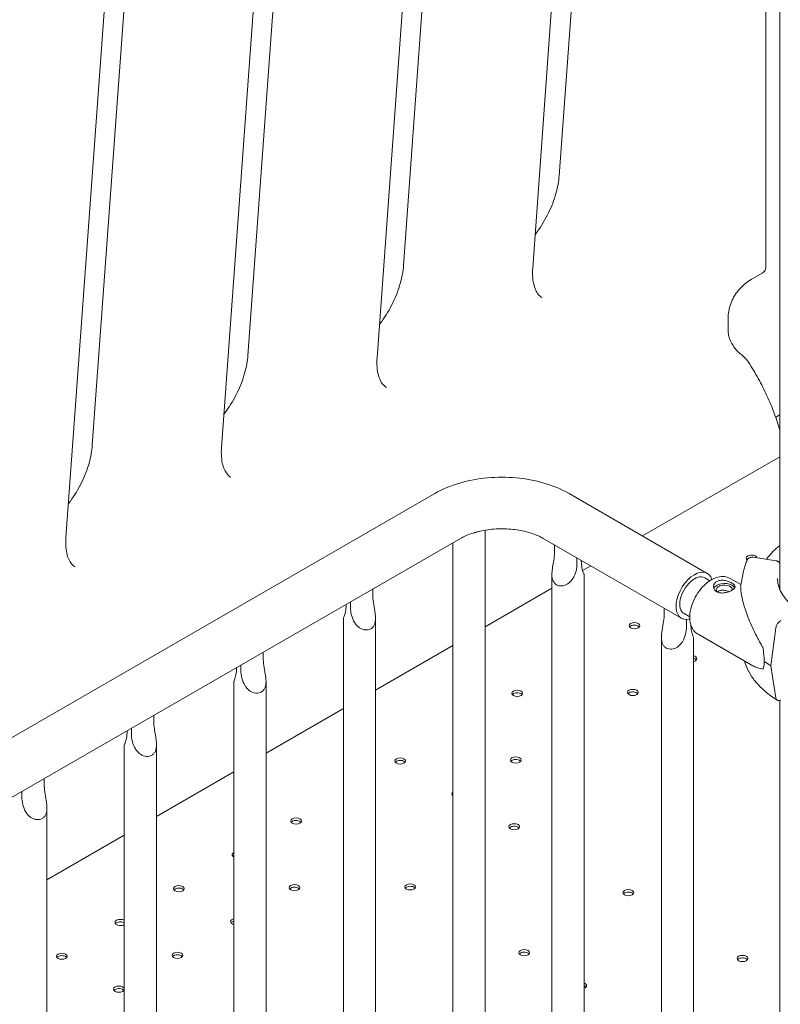
# Model space of a CAD drawing. Units: inches. Extents: x 0 to 93835, y 14711 to 28164.
# Drawn here: x 68420 to 68916, y 23756 to 24398 of the extents above; entities that cross this region are included whole.
import ezdxf

# ---------------------------------------------------------------- set-up
doc = ezdxf.new("R2010")
doc.units = ezdxf.units.IN
doc.header["$MEASUREMENT"] = 0

# ---------------------------------------------------------------- blocks, each defined once
blk = doc.blocks.new('A$C6ABB0928')
at = {"color": 0, "linetype": 'Continuous', "lineweight": 0, "extrusion": (-5.55112e-17, 0.816497, 0.57735)}
for p, q in [((-43931.82, 72740.53), (-43891.83, 73291.4)), ((-43847.59, 72738.97), (-43807.88, 73286.04)), ((-43830.35, 72799.11), (-43795.21, 73283.13)), ((-43746.12, 72797.56), (-43712.06, 73266.74)), ((-43728.88, 72857.7), (-43699.34, 73264.63)), ((-43949.06, 72680.39), (-43907.49, 73253.08)), ((-43644.65, 72856.14), (-43615.82, 73253.31)), ((-43627.41, 72916.28), (-43603.04, 73251.95)), ((-43492.56, 72857.1), (-43492.56, 73221.99)), ((-43483.6, 73221.69), (-43483.6, 72646.57)), ((-43502.3, 72848.58), (-43495.06, 72852.77)), ((-43517.3, 72815.24), (-43517.3, 72822.6)), ((-43486.24, 72758.77), (-43483.6, 72760.3)), ((-43483.6, 72733.01), (-43573.1, 72681.34)), ((-43708.55, 72708.99), (-44093.43, 72486.78)), ((-43530.83, 72656.94), (-43620.99, 72708.99)), ((-43675.71, 71937.59), (-43675.71, 72685.13)), ((-43691.7, 72679.81), (-44076.58, 72457.6)), ((-43696.71, 71937.65), (-43696.71, 72676.91)), ((-43547.68, 72627.75), (-43637.84, 72679.81)), ((-43630.37, 72671.8), (-43630.37, 72675.49)), ((-43615.8, 72667.08), (-43615.8, 72663.39)), ((-43612.96, 72665.02), (-43612.96, 72665.44)), ((-43500.68, 72667.42), (-43486.01, 72665.17)), ((-43606.8, 72661.88), (-43612.1, 72658.82)), ((-43507.14, 72658.49), (-43508.99, 72649.45)), ((-43632.15, 71986.5), (-43632.15, 72656.29)), ((-43611.15, 71986.5), (-43611.15, 72656.23)), ((-43529.27, 72652.11), (-43532.53, 72653.99)), ((-43515.95, 72653.68), (-43508.95, 72649.66)), ((-43748.91, 72643.1), (-43748.91, 72646.78)), ((-43632.15, 72647.25), (-43675.71, 72622.09)), ((-43516.91, 72644.97), (-43517.39, 72645.25)), ((-43763.48, 72638.36), (-43763.48, 72634.69)), ((-43766.32, 72636.32), (-43766.32, 72636.73)), ((-43558.95, 72630.57), (-43558.95, 72634.26)), ((-43768.13, 71896.42), (-43768.13, 72627.53)), ((-43747.13, 71896.36), (-43747.13, 72627.59)), ((-43542.26, 72628.55), (-43545.98, 72630.7)), ((-43544.38, 72626.97), (-43544.38, 72622.16)), ((-43486.09, 72621.44), (-43489.49, 72596.75)), ((-43560.73, 71945.26), (-43560.73, 72615.06)), ((-43539.73, 71945.26), (-43539.73, 72615)), ((-43536.88, 72617.27), (-43501.11, 72596.71)), ((-43696.71, 72609.97), (-43747.13, 72580.86)), ((-43820.33, 72601.87), (-43820.33, 72605.54)), ((-43837.73, 72595.08), (-43837.73, 72595.49)), ((-43834.9, 72597.13), (-43834.9, 72593.46)), ((-43489.49, 72596.75), (-43486.09, 72575.73)), ((-43839.55, 71855.18), (-43839.55, 72586.3)), ((-43818.55, 71855.12), (-43818.55, 72586.35)), ((-43768.13, 72568.74), (-43818.55, 72539.63)), ((-43483.6, 72574.11), (-43483.6, 70770.37)), ((-43891.75, 72560.64), (-43891.75, 72564.31)), ((-43906.32, 72555.9), (-43906.32, 72552.22)), ((-43909.15, 72553.85), (-43909.15, 72554.26)), ((-43910.97, 71813.95), (-43910.97, 72545.06)), ((-43889.97, 71813.89), (-43889.97, 72545.12)), ((-43963.16, 72519.4), (-43963.16, 72523.08)), ((-43839.55, 72527.5), (-43889.97, 72498.4)), ((-43977.73, 72514.66), (-43977.73, 72510.99)), ((-43961.38, 71772.66), (-43961.38, 72503.89)), ((-43910.97, 72486.27), (-43961.38, 72457.16))]:
    blk.add_line(p, q, dxfattribs=at)
at = {"color": 0, "linetype": 'Continuous', "lineweight": 0, "extrusion": (-1.35787e-16, -2.48356e-16, -1)}
blk.add_ellipse((-43502.56, 72859.98), major_axis=(-9.97, 3.12), ratio=0.264784, start_param=-3.224167, end_param=-3.223039, dxfattribs=at)
at = {"color": 0, "linetype": 'Continuous', "lineweight": 0, "extrusion": (5.60838e-16, 6.90944e-16, -1)}
blk.add_ellipse((-43502.56, 72859.98), major_axis=(-7.68, 7.07), ratio=0.264784, start_param=-3.060146, end_param=-3.059018, dxfattribs=at)
at = {"color": 0, "linetype": 'Continuous', "lineweight": 0, "extrusion": (-4.69812e-16, 8.2031e-16, -1)}
blk.add_ellipse((-43508.22, 72792.06), major_axis=(4.19, 2.74), ratio=0.07791, start_param=-0.000472, end_param=-0.000001, dxfattribs=at)
at = {"color": 0, "linetype": 'Continuous', "lineweight": 0}
for centre, major_axis, ratio, start_param, end_param in [((-43686.21, 72689.12), (10.5, 0), 0.57735, -1.332118, -0.9195), ((-43501.97, 72665.26), (3.5, 0), 0.57735, 2.356194, 2.725641), ((-43501.97, 72665.26), (3.5, 0), 0.57735, 1.894244, 2.356194), ((-43539.26, 72642.35), (8.42, 14.59), 0.57735, -0.487142, 0.785398), ((-43539.26, 72642.35), (-8.42, -14.59), 0.57735, -2.356194, 0.532713), ((-43519.75, 72646.34), (5.25, 0), 0.57735, -0.078366, 3.726293), ((-43426.71, 72644.6), (-57.5, 0), 0.57735, -0.146177, -0.08893), ((-43482.84, 72622.59), (-2.36, -3.83), 0.59628, -2.338954, -0.933307), ((-43578.34, 72621.17), (3.5, 0), 0.57735, 2.356194, 2.725641), ((-43578.34, 72621.17), (3.5, 0), 0.57735, 0.415952, 2.356194), ((-43541.14, 72599.7), (3.5, 0), 0.57735, 0.415952, 1.154977), ((-43654.71, 72577.08), (3.5, 0), 0.57735, 2.356194, 2.725641), ((-43654.71, 72577.08), (3.5, 0), 0.57735, 0.415952, 2.356194), ((-43579.33, 72577.65), (3.5, 0), 0.57735, 2.356194, 2.725641), ((-43579.33, 72577.65), (3.5, 0), 0.57735, 0.415952, 2.356194), ((-43482.84, 72578.09), (-2.36, -3.83), 0.59628, -0.603009, 0.802638), ((-43655.7, 72533.56), (3.5, 0), 0.57735, 0.415952, 2.356194), ((-43731.07, 72532.99), (3.5, 0), 0.57735, 2.356194, 2.725641), ((-43731.07, 72532.99), (3.5, 0), 0.57735, 0.415952, 2.356194), ((-43655.7, 72533.56), (3.5, 0), 0.57735, 2.356194, 2.725641), ((-43693.88, 72511.51), (3.5, 0), 0.57735, 2.513794, 2.725641), ((-43798.96, 72493.79), (3.5, 0), 0.57735, 2.356194, 2.725641), ((-43798.96, 72493.79), (3.5, 0), 0.57735, 0.415952, 2.356194), ((-43656.69, 72490.04), (3.5, 0), 0.57735, 2.356194, 2.725641), ((-43656.69, 72490.04), (3.5, 0), 0.57735, 0.415952, 2.356194), ((-43837.14, 72471.75), (3.5, 0), 0.57735, 2.356194, 2.725641), ((-43837.14, 72471.75), (3.5, 0), 0.57735, 2.328673, 2.356194), ((-43799.95, 72450.28), (3.5, 0), 0.57735, 0.415952, 2.356194), ((-43724.57, 72450.85), (3.5, 0), 0.57735, 2.356194, 2.725641), ((-43724.57, 72450.85), (3.5, 0), 0.57735, 0.415952, 2.356194), ((-43875.33, 72449.7), (3.5, 0), 0.57735, 2.356194, 2.725641), ((-43875.33, 72449.7), (3.5, 0), 0.57735, 0.415952, 2.356194), ((-43799.95, 72450.28), (3.5, 0), 0.57735, 2.356194, 2.725641), ((-43582.3, 72447.09), (3.5, 0), 0.57735, 2.356194, 2.725641), ((-43582.3, 72447.09), (3.5, 0), 0.57735, 0.415952, 2.356194), ((-43913.51, 72427.66), (3.5, 0), 0.57735, 2.356194, 2.725641), ((-43913.51, 72427.66), (3.5, 0), 0.57735, 0.757097, 2.356194), ((-43838.13, 72428.23), (3.5, 0), 0.57735, 2.356194, 2.725641), ((-43838.13, 72428.23), (3.5, 0), 0.57735, 1.98727, 2.356194), ((-43951.69, 72405.61), (3.5, 0), 0.57735, 0.415952, 2.356194), ((-43876.32, 72406.18), (3.5, 0), 0.57735, 2.356194, 2.725641), ((-43876.32, 72406.18), (3.5, 0), 0.57735, 0.415952, 2.356194), ((-43650.18, 72407.9), (3.5, 0), 0.57735, 2.356194, 2.725641), ((-43650.18, 72407.9), (3.5, 0), 0.57735, 0.415952, 2.356194), ((-43951.69, 72405.61), (3.5, 0), 0.57735, 2.356194, 2.725641), ((-43507.91, 72404.15), (3.5, 0), 0.57735, 2.356194, 2.725641), ((-43507.91, 72404.15), (3.5, 0), 0.57735, 0.415952, 2.356194), ((-43612.99, 72386.43), (3.5, 0), 0.57735, 0.415952, 1.017046), ((-43914.5, 72384.14), (3.5, 0), 0.57735, 2.356194, 2.725641), ((-43914.5, 72384.14), (3.5, 0), 0.57735, 0.415952, 2.356194)]:
    blk.add_ellipse(centre, major_axis=major_axis, ratio=ratio, start_param=start_param, end_param=end_param, dxfattribs=at)
at = {"color": 0, "linetype": 'Continuous', "lineweight": 0, "extrusion": (1.83139e-17, 5.55112e-17, -1)}
blk.add_ellipse((-43501.97, 72666.89), major_axis=(-3.5, 0), ratio=0.57735, start_param=-0.654627, end_param=0.785398, dxfattribs=at)
at = {"color": 0, "linetype": 'Continuous', "lineweight": 0, "extrusion": (5.11539e-17, 1.66533e-16, -1)}
blk.add_ellipse((-43501.97, 72666.89), major_axis=(3.5, 0), ratio=0.57735, start_param=-2.356194, end_param=-0.095259, dxfattribs=at)
at = {"color": 0, "linetype": 'Continuous', "lineweight": 0, "extrusion": (-1.77422e-16, 3.5883e-16, -1)}
blk.add_ellipse((-43539.26, 72642.35), major_axis=(-6.73, -11.65), ratio=0.57735, start_param=0, end_param=3.141593, dxfattribs=at)
at = {"color": 0, "linetype": 'Continuous', "lineweight": 0, "extrusion": (1.41867e-18, 1.66533e-16, -1)}
blk.add_ellipse((-43519.75, 72646.34), major_axis=(-7, 0), ratio=0.57735, start_param=0.219349, end_param=2.354098, dxfattribs=at)
at = {"color": 0, "linetype": 'Continuous', "lineweight": 0, "extrusion": (5.05137e-17, 1.11022e-16, -1)}
blk.add_ellipse((-43519.75, 72646.34), major_axis=(7, 0), ratio=0.57735, start_param=-0.787495, end_param=-0.278948, dxfattribs=at)
at = {"color": 0, "linetype": 'Continuous', "lineweight": 0, "extrusion": (-1.1538e-16, -1.11022e-16, -1)}
for centre in [(-43578.34, 72622.8), (-43654.71, 72578.71), (-43579.33, 72579.28), (-43731.07, 72534.62), (-43655.7, 72535.19), (-43798.96, 72495.43), (-43656.69, 72491.67), (-43875.33, 72451.34), (-43799.95, 72451.91), (-43724.57, 72452.48), (-43582.3, 72448.73), (-43951.69, 72407.25), (-43876.32, 72407.82), (-43650.18, 72409.53), (-43507.91, 72405.78), (-43914.5, 72385.77)]:
    blk.add_ellipse(centre, major_axis=(-3.5, 0), ratio=0.57735, start_param=-5.497787, end_param=0.785398, dxfattribs=at)
at = {"color": 0, "linetype": 'Continuous', "lineweight": 0, "extrusion": (1.3847e-16, 2.0275e-16, -1)}
for start_param, end_param in [(-1.044752, -0.631527), (-0.631527, -0.218302)]:
    blk.add_ellipse((-43501.61, 72621.22), major_axis=(6.35, -27.58), ratio=0.168321, start_param=start_param, end_param=end_param, dxfattribs=at)
at = {"color": 0, "linetype": 'Continuous', "lineweight": 0, "extrusion": (3.66279e-17, 5.55112e-17, -1)}
blk.add_ellipse((-43541.14, 72601.33), major_axis=(3.5, 0), ratio=0.57735, start_param=-1.154977, end_param=1.154977, dxfattribs=at)
at = {"color": 0, "linetype": 'Continuous', "lineweight": 0, "extrusion": (1.85373e-17, 1.11022e-16, -1)}
blk.add_ellipse((-43427.58, 72630.19), major_axis=(-84.78, 0), ratio=0.57735, start_param=-0.752048, end_param=-0.675393, dxfattribs=at)
at = {"color": 0, "linetype": 'Continuous', "lineweight": 0, "extrusion": (1.83139e-17, -5.55112e-17, -1)}
blk.add_ellipse((-43693.88, 72513.15), major_axis=(-3.5, 0), ratio=0.57735, start_param=-0.627799, end_param=0.627799, dxfattribs=at)
at = {"color": 0, "linetype": 'Continuous', "lineweight": 0, "extrusion": (-1.83139e-17, -5.55112e-17, -1)}
blk.add_ellipse((-43837.14, 72473.38), major_axis=(-3.5, 0), ratio=0.57735, start_param=-0.81292, end_param=0.785398, dxfattribs=at)
at = {"color": 0, "linetype": 'Continuous', "lineweight": 0, "extrusion": (5.05846e-17, -5.55112e-17, -1)}
blk.add_ellipse((-43837.14, 72473.38), major_axis=(3.5, 0), ratio=0.57735, start_param=-2.356194, end_param=-2.328673, dxfattribs=at)
at = {"color": 0, "linetype": 'Continuous', "lineweight": 0, "extrusion": (3.284e-17, 5.55112e-17, -1)}
blk.add_ellipse((-43913.51, 72429.29), major_axis=(-3.5, 0), ratio=0.57735, start_param=-2.384495, end_param=0.785398, dxfattribs=at)
at = {"color": 0, "linetype": 'Continuous', "lineweight": 0, "extrusion": (8.77817e-17, -1.11022e-16, -1)}
blk.add_ellipse((-43913.51, 72429.29), major_axis=(3.5, 0), ratio=0.57735, start_param=-2.356194, end_param=-0.757097, dxfattribs=at)
at = {"color": 0, "linetype": 'Continuous', "lineweight": 0, "extrusion": (5.60805e-17, -5.55112e-17, -1)}
blk.add_ellipse((-43838.13, 72429.86), major_axis=(-3.5, 0), ratio=0.57735, start_param=-1.154322, end_param=0.785398, dxfattribs=at)
at = {"color": 0, "linetype": 'Continuous', "lineweight": 0, "extrusion": (-1.33694e-16, 2.39059e-29, -1)}
blk.add_ellipse((-43838.13, 72429.86), major_axis=(3.5, 0), ratio=0.57735, start_param=-2.356194, end_param=-1.98727, dxfattribs=at)
at = {"color": 0, "linetype": 'Continuous', "lineweight": 0, "extrusion": (5.49418e-17, 1.11022e-16, -1)}
blk.add_ellipse((-43612.99, 72388.06), major_axis=(3.5, 0), ratio=0.57735, start_param=-1.017046, end_param=1.017046, dxfattribs=at)
at = {"color": 0, "linetype": 'Continuous', "lineweight": 0}
for points, knots in [([(-43627.41, 72916.28), (-43627.67, 72912.68), (-43628.38, 72908.74), (-43630.7, 72900.5), (-43632.35, 72896.21), (-43636.45, 72887.78), (-43638.92, 72883.65), (-43642.12, 72879.21), (-43642.59, 72878.58), (-43643.07, 72877.96)], [0.0872665, 0.0872665, 0.0872665, 0.0872665, 0.3719603, 0.3719603, 0.6635368, 0.6635368, 0.9590963, 0.9590963, 1.0088313, 1.0088313, 1.0088313, 1.0088313]), ([(-43728.88, 72857.7), (-43729.14, 72854.1), (-43729.85, 72850.15), (-43732.17, 72841.92), (-43733.82, 72837.63), (-43737.92, 72829.2), (-43740.39, 72825.07), (-43743.59, 72820.62), (-43744.06, 72819.99), (-43744.54, 72819.37)], [0.0872665, 0.0872665, 0.0872665, 0.0872665, 0.3719603, 0.3719603, 0.6635368, 0.6635368, 0.9590963, 0.9590963, 1.0088313, 1.0088313, 1.0088313, 1.0088313]), ([(-43492.56, 72857.09), (-43492.56, 72856.55), (-43492.65, 72856), (-43493, 72854.98), (-43493.26, 72854.49), (-43493.93, 72853.62), (-43494.34, 72853.24), (-43494.88, 72852.88), (-43494.96, 72852.82), (-43495.05, 72852.77)], [0, 0, 0, 0, 1.623483, 1.623483, 3.256121, 3.256121, 4.892985, 4.892985, 5.204485, 5.204485, 5.204485, 5.204485]), ([(-43638.58, 72836.88), (-43639.28, 72837.28), (-43639.93, 72837.79), (-43641.18, 72839.13), (-43641.78, 72839.97), (-43642.9, 72842.09), (-43643.41, 72843.37), (-43644.21, 72846.36), (-43644.5, 72848.07), (-43644.8, 72851.86), (-43644.81, 72853.94), (-43644.65, 72856.14)], [2.3561945, 2.3561945, 2.3561945, 2.3561945, 2.5307274, 2.5307274, 2.7052603, 2.7052603, 2.8797933, 2.8797933, 3.0543262, 3.0543262, 3.2288591, 3.2288591, 3.2288591, 3.2288591]), ([(-43502.3, 72848.59), (-43503.71, 72847.77), (-43505.07, 72846.83), (-43507.61, 72844.74), (-43508.8, 72843.59), (-43510.97, 72841.1), (-43511.96, 72839.76), (-43513.69, 72836.95), (-43514.45, 72835.47), (-43515.7, 72832.42), (-43516.2, 72830.83), (-43516.93, 72827.61), (-43517.16, 72825.96), (-43517.29, 72823.76), (-43517.3, 72823.21), (-43517.3, 72822.65)], [0, 0, 0, 0, 4.911376, 4.911376, 9.862751, 9.862751, 14.815016, 14.815016, 19.767921, 19.767921, 24.720931, 24.720931, 29.673492, 29.673492, 31.336089, 31.336089, 31.336089, 31.336089]), ([(-43509.22, 72800.11), (-43509.78, 72800.53), (-43510.4, 72801.07), (-43511.7, 72802.38), (-43512.38, 72803.18), (-43513.7, 72804.96), (-43514.33, 72805.96), (-43515.44, 72808.02), (-43515.91, 72809.09), (-43516.64, 72811.13), (-43516.91, 72812.11), (-43517.23, 72813.8), (-43517.3, 72814.54), (-43517.3, 72815.17), (-43517.3, 72815.21), (-43517.3, 72815.24)], [4.855967, 4.855967, 4.855967, 4.855967, 5.071621, 5.071621, 5.306378, 5.306378, 5.552507, 5.552507, 5.80132, 5.80132, 6.043049, 6.043049, 6.269178, 6.269178, 6.283185, 6.283185, 6.283185, 6.283185]), ([(-43830.35, 72799.11), (-43830.61, 72795.52), (-43831.32, 72791.57), (-43833.64, 72783.34), (-43835.29, 72779.04), (-43839.39, 72770.61), (-43841.86, 72766.48), (-43845.06, 72762.04), (-43845.53, 72761.41), (-43846, 72760.79)], [0.0872665, 0.0872665, 0.0872665, 0.0872665, 0.3719603, 0.3719603, 0.6635368, 0.6635368, 0.9590963, 0.9590963, 1.0088313, 1.0088313, 1.0088313, 1.0088313]), ([(-43509.16, 72800.06), (-43507.83, 72799.07), (-43506.58, 72797.96), (-43504.96, 72796.1), (-43504.47, 72795.46), (-43504.03, 72794.79)], [0, 0, 0, 0, 4.974043, 4.974043, 7.385718, 7.385718, 7.385718, 7.385718]), ([(-43740.05, 72778.29), (-43740.75, 72778.7), (-43741.4, 72779.2), (-43742.65, 72780.54), (-43743.25, 72781.38), (-43744.37, 72783.51), (-43744.88, 72784.78), (-43745.68, 72787.78), (-43745.97, 72789.49), (-43746.27, 72793.28), (-43746.28, 72795.35), (-43746.12, 72797.56)], [2.3561945, 2.3561945, 2.3561945, 2.3561945, 2.5307274, 2.5307274, 2.7052603, 2.7052603, 2.8797933, 2.8797933, 3.0543262, 3.0543262, 3.2288591, 3.2288591, 3.2288591, 3.2288591]), ([(-43504.03, 72794.79), (-43501.74, 72791.29), (-43499.58, 72787.7), (-43495.53, 72780.36), (-43493.64, 72776.63), (-43490.18, 72769.07), (-43488.6, 72765.25), (-43485.83, 72757.75), (-43484.63, 72754.07), (-43483.6, 72750.41)], [2.2606297, 2.2606297, 2.2606297, 2.2606297, 2.3890588, 2.3890588, 2.5174878, 2.5174878, 2.6459168, 2.6459168, 2.7686939, 2.7686939, 2.7686939, 2.7686939]), ([(-43931.82, 72740.53), (-43932.08, 72736.93), (-43932.78, 72732.99), (-43935.11, 72724.75), (-43936.76, 72720.46), (-43940.86, 72712.03), (-43943.33, 72707.9), (-43946.53, 72703.46), (-43947, 72702.83), (-43947.47, 72702.21)], [0.0872665, 0.0872665, 0.0872665, 0.0872665, 0.3719603, 0.3719603, 0.6635368, 0.6635368, 0.9590963, 0.9590963, 1.0088313, 1.0088313, 1.0088313, 1.0088313]), ([(-43841.52, 72719.71), (-43842.22, 72720.11), (-43842.86, 72720.62), (-43844.12, 72721.96), (-43844.72, 72722.8), (-43845.84, 72724.92), (-43846.35, 72726.2), (-43847.15, 72729.19), (-43847.44, 72730.91), (-43847.74, 72734.69), (-43847.75, 72736.77), (-43847.59, 72738.97)], [2.3561945, 2.3561945, 2.3561945, 2.3561945, 2.5307274, 2.5307274, 2.7052603, 2.7052603, 2.8797933, 2.8797933, 3.0543262, 3.0543262, 3.2288591, 3.2288591, 3.2288591, 3.2288591]), ([(-43620.99, 72708.99), (-43626.02, 72711.89), (-43631.52, 72714.17), (-43643.11, 72717.58), (-43649.21, 72718.71), (-43661.62, 72719.84), (-43667.92, 72719.84), (-43680.33, 72718.71), (-43686.43, 72717.58), (-43698.02, 72714.17), (-43703.52, 72711.89), (-43708.55, 72708.99)], [0, 0, 0, 0, 0.314159, 0.314159, 0.628319, 0.628319, 0.942478, 0.942478, 1.256637, 1.256637, 1.570796, 1.570796, 1.570796, 1.570796]), ([(-43637.84, 72679.81), (-43639.7, 72680.88), (-43641.99, 72681.93), (-43647.35, 72683.78), (-43650.45, 72684.57), (-43657.15, 72685.68), (-43660.77, 72685.98), (-43668.08, 72686.02), (-43671.77, 72685.75), (-43678.71, 72684.66), (-43681.96, 72683.85), (-43687.48, 72681.96), (-43689.81, 72680.9), (-43691.7, 72679.81)], [0, 0, 0, 0, 0.246213, 0.246213, 0.505922, 0.505922, 0.77623, 0.77623, 1.050523, 1.050523, 1.321229, 1.321229, 1.570796, 1.570796, 1.570796, 1.570796]), ([(-43942.99, 72661.13), (-43943.69, 72661.53), (-43944.33, 72662.04), (-43945.59, 72663.38), (-43946.19, 72664.22), (-43947.31, 72666.34), (-43947.82, 72667.62), (-43948.62, 72670.61), (-43948.91, 72672.32), (-43949.21, 72676.11), (-43949.22, 72678.18), (-43949.06, 72680.39)], [2.3561945, 2.3561945, 2.3561945, 2.3561945, 2.5307274, 2.5307274, 2.7052603, 2.7052603, 2.8797933, 2.8797933, 3.0543262, 3.0543262, 3.2288591, 3.2288591, 3.2288591, 3.2288591]), ([(-43615.8, 72663.39), (-43615.8, 72661.9), (-43615.99, 72660.2), (-43616.86, 72656.79), (-43617.56, 72655.08), (-43618.87, 72653), (-43619.36, 72652.33), (-43620.49, 72651.12), (-43621.12, 72650.58), (-43622.29, 72649.79), (-43622.9, 72649.47), (-43624.17, 72648.99), (-43624.83, 72648.83), (-43626.13, 72648.71), (-43626.78, 72648.75), (-43628, 72649), (-43628.57, 72649.22), (-43629.58, 72649.81), (-43630.04, 72650.18), (-43630.84, 72651.09), (-43631.17, 72651.62), (-43631.68, 72652.79), (-43631.86, 72653.43), (-43632.09, 72654.78), (-43632.14, 72655.48), (-43632.15, 72656.96), (-43632.1, 72657.83), (-43631.91, 72659.58), (-43631.78, 72660.46), (-43631.37, 72663.06), (-43631.01, 72664.95), (-43630.51, 72668.58), (-43630.37, 72670.31), (-43630.37, 72671.8)], [2.446116, 2.446116, 2.446116, 2.446116, 2.994914, 2.994914, 3.543712, 3.543712, 3.786923, 3.786923, 4.030133, 4.030133, 4.245658, 4.245658, 4.461182, 4.461182, 4.676707, 4.676707, 4.892232, 4.892232, 5.107756, 5.107756, 5.323281, 5.323281, 5.538805, 5.538805, 5.75433, 5.75433, 5.997541, 5.997541, 6.240751, 6.240751, 6.789549, 6.789549, 7.338347, 7.338347, 7.338347, 7.338347]), ([(-43492.29, 72666.14), (-43492.09, 72666.42), (-43491.89, 72666.69), (-43489.47, 72669.87), (-43486.75, 72672.58), (-43483.6, 72675.06)], [4.3196067, 4.3196067, 4.3196067, 4.3196067, 4.3405893, 4.3405893, 4.5606066, 4.5606066, 4.5606066, 4.5606066]), ([(-43611.15, 72656.23), (-43611.15, 72656.3), (-43611.2, 72656.44), (-43611.39, 72656.88), (-43611.53, 72657.19), (-43611.95, 72658.28), (-43612.31, 72659.38), (-43612.82, 72662), (-43612.96, 72663.52), (-43612.96, 72665.02)], [0.873026, 0.873026, 0.873026, 0.873026, 1.108674, 1.108674, 1.352566, 1.352566, 1.903486, 1.903486, 2.454406, 2.454406, 2.454406, 2.454406]), ([(-43507.14, 72658.49), (-43507.04, 72658.98), (-43506.92, 72659.46), (-43506.68, 72660.43), (-43506.54, 72660.91), (-43506.25, 72661.87), (-43506.09, 72662.35), (-43505.75, 72663.3), (-43505.57, 72663.77), (-43505.18, 72664.71), (-43504.98, 72665.17), (-43504.76, 72665.64)], [4.0451164, 4.0451164, 4.0451164, 4.0451164, 4.0738394, 4.0738394, 4.1025623, 4.1025623, 4.1312852, 4.1312852, 4.1600081, 4.1600081, 4.188731, 4.188731, 4.188731, 4.188731]), ([(-43504.76, 72665.64), (-43504.74, 72665.68), (-43504.72, 72665.73), (-43504.59, 72665.96), (-43504.45, 72666.16), (-43504.13, 72666.52), (-43503.94, 72666.69), (-43503.56, 72666.95), (-43503.34, 72667.07), (-43502.85, 72667.27), (-43502.59, 72667.35), (-43502.09, 72667.45), (-43501.81, 72667.48), (-43501.24, 72667.49), (-43500.94, 72667.46), (-43500.68, 72667.42)], [1.481072, 1.481072, 1.481072, 1.481072, 1.666082, 1.666082, 2.499124, 2.499124, 3.332165, 3.332165, 4.165208, 4.165208, 4.998251, 4.998251, 5.831295, 5.831295, 6.664339, 6.664339, 6.664339, 6.664339]), ([(-43486.01, 72665.17), (-43485.83, 72665.14), (-43485.63, 72665.1), (-43485.25, 72664.98), (-43485.06, 72664.9), (-43484.73, 72664.73), (-43484.56, 72664.63), (-43484.23, 72664.39), (-43484.08, 72664.27), (-43483.83, 72664.01), (-43483.7, 72663.87), (-43483.6, 72663.71)], [4.442895, 4.442895, 4.442895, 4.442895, 4.998259, 4.998259, 5.553623, 5.553623, 6.108986, 6.108986, 6.664348, 6.664348, 7.217742, 7.217742, 7.217742, 7.217742]), ([(-43515.95, 72653.68), (-43517.1, 72654.34), (-43518.39, 72654.75), (-43521.15, 72655.05), (-43522.62, 72654.91), (-43525.76, 72654.08), (-43527.42, 72653.31), (-43530.72, 72651.17), (-43532.35, 72649.78), (-43535.33, 72646.58), (-43536.68, 72644.77), (-43538.99, 72640.93), (-43539.96, 72638.9), (-43541.42, 72634.77), (-43541.92, 72632.67), (-43542.36, 72628.56), (-43542.3, 72626.55), (-43541.51, 72622.88), (-43540.81, 72621.21), (-43538.96, 72618.78), (-43537.99, 72617.91), (-43536.88, 72617.27)], [5.498833, 5.498833, 5.498833, 5.498833, 5.745062, 5.745062, 6.016109, 6.016109, 6.339717, 6.339717, 6.688176, 6.688176, 7.034241, 7.034241, 7.377524, 7.377524, 7.722675, 7.722675, 8.071567, 8.071567, 8.402646, 8.402646, 8.640426, 8.640426, 8.640426, 8.640426]), ([(-43514.81, 72650.67), (-43514.49, 72650.49), (-43514.2, 72650.3), (-43513.68, 72649.91), (-43513.46, 72649.71), (-43513.1, 72649.31), (-43512.97, 72649.1), (-43512.79, 72648.7), (-43512.75, 72648.51), (-43512.75, 72648.12), (-43512.79, 72647.93), (-43512.96, 72647.52), (-43513.09, 72647.32), (-43513.45, 72646.91), (-43513.67, 72646.71), (-43514.18, 72646.31), (-43514.47, 72646.12), (-43515.1, 72645.76), (-43515.45, 72645.58), (-43516.22, 72645.23), (-43516.63, 72645.06), (-43517.5, 72644.77), (-43517.94, 72644.63), (-43518.84, 72644.41), (-43519.3, 72644.33), (-43520.17, 72644.2), (-43520.62, 72644.16), (-43521.52, 72644.14), (-43521.97, 72644.16), (-43522.83, 72644.27), (-43523.25, 72644.36), (-43524.02, 72644.61), (-43524.37, 72644.76), (-43525, 72645.13), (-43525.29, 72645.34), (-43525.81, 72645.84), (-43526.03, 72646.11), (-43526.39, 72646.7), (-43526.53, 72647.02), (-43526.7, 72647.66), (-43526.75, 72647.98), (-43526.75, 72648.61), (-43526.71, 72648.94), (-43526.53, 72649.57), (-43526.4, 72649.89), (-43526.05, 72650.48), (-43525.83, 72650.75), (-43525.31, 72651.24), (-43525.02, 72651.46), (-43524.4, 72651.82), (-43524.04, 72651.98), (-43523.28, 72652.23), (-43522.86, 72652.32), (-43522, 72652.44), (-43521.55, 72652.46), (-43520.65, 72652.45), (-43520.2, 72652.41), (-43519.33, 72652.29), (-43518.87, 72652.2), (-43517.97, 72651.98), (-43517.52, 72651.85), (-43516.66, 72651.55), (-43516.25, 72651.38), (-43515.48, 72651.03), (-43515.12, 72650.85), (-43514.81, 72650.67)], [0, 0, 0, 0, 1.329784, 1.329784, 2.659567, 2.659567, 3.989351, 3.989351, 5.319135, 5.319135, 6.648301, 6.648301, 7.977468, 7.977468, 9.306635, 9.306635, 10.635802, 10.635802, 11.964969, 11.964969, 13.294136, 13.294136, 14.623303, 14.623303, 15.95247, 15.95247, 17.282253, 17.282253, 18.612037, 18.612037, 19.94182, 19.94182, 21.271604, 21.271604, 22.601388, 22.601388, 23.931171, 23.931171, 25.260955, 25.260955, 26.590739, 26.590739, 27.919906, 27.919906, 29.249072, 29.249072, 30.578239, 30.578239, 31.907406, 31.907406, 33.236573, 33.236573, 34.56574, 34.56574, 35.894907, 35.894907, 37.224074, 37.224074, 38.553857, 38.553857, 39.883641, 39.883641, 41.213425, 41.213425, 42.543208, 42.543208, 42.543208, 42.543208]), ([(-43470.18, 72632.35), (-43472.14, 72633.56), (-43473.93, 72634.85), (-43477.12, 72637.53), (-43478.52, 72638.93), (-43480.93, 72641.79), (-43481.92, 72643.25), (-43483.51, 72646.21), (-43484.1, 72647.7), (-43484.88, 72650.68), (-43485.08, 72652.17), (-43485.08, 72653.66)], [3.1749424, 3.1749424, 3.1749424, 3.1749424, 3.3253521, 3.3253521, 3.4757618, 3.4757618, 3.6261714, 3.6261714, 3.7765811, 3.7765811, 3.9269908, 3.9269908, 3.9269908, 3.9269908]), ([(-43516.81, 72645), (-43516.82, 72645.01), (-43516.83, 72645.01), (-43517.12, 72645.15), (-43517.43, 72645.27), (-43518.08, 72645.51), (-43518.42, 72645.61), (-43519.09, 72645.79), (-43519.43, 72645.86), (-43520.09, 72645.96), (-43520.42, 72645.99), (-43521.1, 72646.01), (-43521.44, 72646), (-43522.08, 72645.92), (-43522.39, 72645.86), (-43522.97, 72645.67), (-43523.23, 72645.55), (-43523.7, 72645.28), (-43523.92, 72645.12), (-43524.16, 72644.88), (-43524.21, 72644.84), (-43524.25, 72644.79)], [0.977497, 0.977497, 0.977497, 0.977497, 0.999436, 0.999436, 1.998873, 1.998873, 2.998309, 2.998309, 3.997746, 3.997746, 4.996473, 4.996473, 5.9952, 5.9952, 6.993927, 6.993927, 7.992654, 7.992654, 8.991381, 8.991381, 9.242699, 9.242699, 9.242699, 9.242699]), ([(-43508.99, 72649.45), (-43509.01, 72649.36), (-43509.03, 72649.23), (-43509.06, 72648.89), (-43509.07, 72648.68), (-43509.07, 72648.19), (-43509.06, 72647.91), (-43509.03, 72646.98), (-43508.97, 72646.25), (-43508.75, 72644.4), (-43508.56, 72643.17), (-43508.03, 72640.47), (-43507.69, 72639), (-43506.85, 72635.87), (-43506.35, 72634.21), (-43505.19, 72630.77), (-43504.53, 72628.98), (-43503.07, 72625.33), (-43502.27, 72623.47), (-43500.53, 72619.72), (-43499.6, 72617.84), (-43498.13, 72615.01), (-43497.63, 72614.06), (-43496.6, 72612.18), (-43496.08, 72611.24), (-43495.17, 72609.63), (-43494.79, 72608.96), (-43494.41, 72608.29)], [117.66962, 117.66962, 117.66962, 117.66962, 119.996011, 119.996011, 122.502417, 122.502417, 125.008824, 125.008824, 130.021638, 130.021638, 136.880429, 136.880429, 143.73922, 143.73922, 150.59801, 150.59801, 157.456801, 157.456801, 164.315592, 164.315592, 171.174383, 171.174383, 174.603779, 174.603779, 178.033174, 178.033174, 180.485141, 180.485141, 180.485141, 180.485141]), ([(-43763.48, 72634.69), (-43763.48, 72633.2), (-43763.29, 72631.49), (-43762.42, 72628.08), (-43761.72, 72626.38), (-43760.41, 72624.3), (-43759.92, 72623.63), (-43758.79, 72622.42), (-43758.16, 72621.88), (-43756.99, 72621.09), (-43756.38, 72620.77), (-43755.11, 72620.29), (-43754.45, 72620.13), (-43753.15, 72620.01), (-43752.5, 72620.05), (-43751.28, 72620.3), (-43750.71, 72620.52), (-43749.7, 72621.1), (-43749.23, 72621.48), (-43748.44, 72622.39), (-43748.11, 72622.92), (-43747.6, 72624.09), (-43747.42, 72624.73), (-43747.19, 72626.07), (-43747.14, 72626.78), (-43747.13, 72628.25), (-43747.18, 72629.13), (-43747.37, 72630.88), (-43747.5, 72631.76), (-43747.91, 72634.35), (-43748.27, 72636.25), (-43748.77, 72639.88), (-43748.91, 72641.61), (-43748.91, 72643.1)], [2.446116, 2.446116, 2.446116, 2.446116, 2.994914, 2.994914, 3.543712, 3.543712, 3.786923, 3.786923, 4.030133, 4.030133, 4.245658, 4.245658, 4.461182, 4.461182, 4.676707, 4.676707, 4.892232, 4.892232, 5.107756, 5.107756, 5.323281, 5.323281, 5.538805, 5.538805, 5.75433, 5.75433, 5.997541, 5.997541, 6.240751, 6.240751, 6.789549, 6.789549, 7.338347, 7.338347, 7.338347, 7.338347]), ([(-43768.13, 72627.53), (-43768.13, 72627.59), (-43768.07, 72627.74), (-43767.89, 72628.18), (-43767.75, 72628.49), (-43767.33, 72629.58), (-43766.97, 72630.68), (-43766.46, 72633.3), (-43766.32, 72634.82), (-43766.32, 72636.32)], [0.873026, 0.873026, 0.873026, 0.873026, 1.108674, 1.108674, 1.352566, 1.352566, 1.903486, 1.903486, 2.454406, 2.454406, 2.454406, 2.454406]), ([(-43544.38, 72622.16), (-43544.38, 72620.67), (-43544.57, 72618.96), (-43545.45, 72615.55), (-43546.14, 72613.85), (-43547.45, 72611.77), (-43547.94, 72611.1), (-43549.07, 72609.89), (-43549.7, 72609.35), (-43550.87, 72608.56), (-43551.48, 72608.24), (-43552.75, 72607.76), (-43553.41, 72607.6), (-43554.72, 72607.48), (-43555.36, 72607.52), (-43556.58, 72607.77), (-43557.15, 72607.99), (-43558.16, 72608.57), (-43558.63, 72608.95), (-43559.42, 72609.86), (-43559.75, 72610.39), (-43560.26, 72611.56), (-43560.44, 72612.2), (-43560.68, 72613.54), (-43560.73, 72614.25), (-43560.74, 72615.72), (-43560.68, 72616.59), (-43560.49, 72618.35), (-43560.36, 72619.23), (-43559.95, 72621.82), (-43559.59, 72623.72), (-43559.09, 72627.35), (-43558.95, 72629.08), (-43558.95, 72630.57)], [2.446116, 2.446116, 2.446116, 2.446116, 2.994914, 2.994914, 3.543712, 3.543712, 3.786923, 3.786923, 4.030133, 4.030133, 4.245658, 4.245658, 4.461182, 4.461182, 4.676707, 4.676707, 4.892232, 4.892232, 5.107756, 5.107756, 5.323281, 5.323281, 5.538805, 5.538805, 5.75433, 5.75433, 5.997541, 5.997541, 6.240751, 6.240751, 6.789549, 6.789549, 7.338347, 7.338347, 7.338347, 7.338347]), ([(-43539.73, 72615), (-43539.73, 72615.06), (-43539.79, 72615.21), (-43539.98, 72615.65), (-43540.11, 72615.96), (-43540.53, 72617.05), (-43540.89, 72618.15), (-43541.38, 72620.64), (-43541.52, 72621.98), (-43541.54, 72623.33)], [0.873026, 0.873026, 0.873026, 0.873026, 1.108674, 1.108674, 1.352566, 1.352566, 1.903486, 1.903486, 2.398779, 2.398779, 2.398779, 2.398779]), ([(-43834.9, 72593.46), (-43834.9, 72591.96), (-43834.71, 72590.26), (-43833.83, 72586.85), (-43833.14, 72585.15), (-43831.83, 72583.07), (-43831.33, 72582.4), (-43830.21, 72581.19), (-43829.58, 72580.65), (-43828.4, 72579.86), (-43827.8, 72579.53), (-43826.53, 72579.06), (-43825.87, 72578.9), (-43824.56, 72578.78), (-43823.92, 72578.81), (-43822.7, 72579.07), (-43822.13, 72579.28), (-43821.12, 72579.87), (-43820.65, 72580.25), (-43819.86, 72581.16), (-43819.53, 72581.69), (-43819.02, 72582.85), (-43818.83, 72583.5), (-43818.6, 72584.84), (-43818.55, 72585.54), (-43818.54, 72587.02), (-43818.6, 72587.89), (-43818.78, 72589.64), (-43818.91, 72590.52), (-43819.33, 72593.12), (-43819.69, 72595.02), (-43820.19, 72598.64), (-43820.33, 72600.37), (-43820.33, 72601.87)], [2.446116, 2.446116, 2.446116, 2.446116, 2.994914, 2.994914, 3.543712, 3.543712, 3.786923, 3.786923, 4.030133, 4.030133, 4.245658, 4.245658, 4.461182, 4.461182, 4.676707, 4.676707, 4.892232, 4.892232, 5.107756, 5.107756, 5.323281, 5.323281, 5.538805, 5.538805, 5.75433, 5.75433, 5.997541, 5.997541, 6.240751, 6.240751, 6.789549, 6.789549, 7.338347, 7.338347, 7.338347, 7.338347]), ([(-43485.21, 72574.26), (-43487.54, 72575.7), (-43489.72, 72577.23), (-43493.77, 72580.47), (-43495.64, 72582.17), (-43499, 72585.75), (-43500.51, 72587.61), (-43503.12, 72591.49), (-43504.23, 72593.49), (-43505.74, 72596.98), (-43506.26, 72598.43), (-43506.66, 72599.89)], [3.1749424, 3.1749424, 3.1749424, 3.1749424, 3.301727, 3.301727, 3.4285115, 3.4285115, 3.5552961, 3.5552961, 3.6820806, 3.6820806, 3.7695743, 3.7695743, 3.7695743, 3.7695743]), ([(-43839.55, 72586.3), (-43839.55, 72586.36), (-43839.49, 72586.5), (-43839.3, 72586.95), (-43839.17, 72587.26), (-43838.75, 72588.34), (-43838.38, 72589.44), (-43837.87, 72592.07), (-43837.73, 72593.59), (-43837.73, 72595.08)], [0.873026, 0.873026, 0.873026, 0.873026, 1.108674, 1.108674, 1.352566, 1.352566, 1.903486, 1.903486, 2.454406, 2.454406, 2.454406, 2.454406]), ([(-43494.41, 72594.52), (-43494.79, 72594.56), (-43495.17, 72594.62), (-43496.08, 72594.79), (-43496.6, 72594.91), (-43497.63, 72595.19), (-43498.13, 72595.36), (-43499.49, 72595.87), (-43500.33, 72596.25), (-43501.11, 72596.71)], [4.406824, 4.406824, 4.406824, 4.406824, 6.858791, 6.858791, 10.288186, 10.288186, 13.717582, 13.717582, 19.823385, 19.823385, 19.823385, 19.823385]), ([(-43906.32, 72552.22), (-43906.32, 72550.73), (-43906.13, 72549.03), (-43905.25, 72545.62), (-43904.56, 72543.92), (-43903.25, 72541.83), (-43902.75, 72541.17), (-43901.63, 72539.95), (-43901, 72539.41), (-43899.82, 72538.62), (-43899.21, 72538.3), (-43897.95, 72537.82), (-43897.29, 72537.67), (-43895.98, 72537.55), (-43895.33, 72537.58), (-43894.12, 72537.83), (-43893.55, 72538.05), (-43892.53, 72538.64), (-43892.07, 72539.02), (-43891.28, 72539.92), (-43890.95, 72540.45), (-43890.43, 72541.62), (-43890.25, 72542.26), (-43890.02, 72543.61), (-43889.97, 72544.31), (-43889.96, 72545.79), (-43890.01, 72546.66), (-43890.2, 72548.41), (-43890.33, 72549.29), (-43890.75, 72551.89), (-43891.11, 72553.78), (-43891.61, 72557.41), (-43891.75, 72559.14), (-43891.75, 72560.64)], [2.446116, 2.446116, 2.446116, 2.446116, 2.994914, 2.994914, 3.543712, 3.543712, 3.786923, 3.786923, 4.030133, 4.030133, 4.245658, 4.245658, 4.461182, 4.461182, 4.676707, 4.676707, 4.892232, 4.892232, 5.107756, 5.107756, 5.323281, 5.323281, 5.538805, 5.538805, 5.75433, 5.75433, 5.997541, 5.997541, 6.240751, 6.240751, 6.789549, 6.789549, 7.338347, 7.338347, 7.338347, 7.338347]), ([(-43910.97, 72545.06), (-43910.97, 72545.13), (-43910.91, 72545.27), (-43910.72, 72545.71), (-43910.59, 72546.02), (-43910.16, 72547.11), (-43909.8, 72548.21), (-43909.29, 72550.83), (-43909.15, 72552.35), (-43909.15, 72553.85)], [0.873026, 0.873026, 0.873026, 0.873026, 1.108674, 1.108674, 1.352566, 1.352566, 1.903486, 1.903486, 2.454406, 2.454406, 2.454406, 2.454406]), ([(-43977.73, 72510.99), (-43977.73, 72509.5), (-43977.54, 72507.79), (-43976.67, 72504.39), (-43975.98, 72502.68), (-43974.67, 72500.6), (-43974.17, 72499.93), (-43973.05, 72498.72), (-43972.42, 72498.18), (-43971.24, 72497.39), (-43970.63, 72497.07), (-43969.36, 72496.59), (-43968.7, 72496.43), (-43967.4, 72496.31), (-43966.75, 72496.35), (-43965.54, 72496.6), (-43964.97, 72496.82), (-43963.95, 72497.4), (-43963.49, 72497.78), (-43962.69, 72498.69), (-43962.36, 72499.22), (-43961.85, 72500.39), (-43961.67, 72501.03), (-43961.44, 72502.38), (-43961.39, 72503.08), (-43961.38, 72504.55), (-43961.43, 72505.43), (-43961.62, 72507.18), (-43961.75, 72508.06), (-43962.17, 72510.66), (-43962.52, 72512.55), (-43963.03, 72516.18), (-43963.16, 72517.91), (-43963.16, 72519.4)], [2.446116, 2.446116, 2.446116, 2.446116, 2.994914, 2.994914, 3.543712, 3.543712, 3.786923, 3.786923, 4.030133, 4.030133, 4.245658, 4.245658, 4.461182, 4.461182, 4.676707, 4.676707, 4.892232, 4.892232, 5.107756, 5.107756, 5.323281, 5.323281, 5.538805, 5.538805, 5.75433, 5.75433, 5.997541, 5.997541, 6.240751, 6.240751, 6.789549, 6.789549, 7.338347, 7.338347, 7.338347, 7.338347])]:
    blk.add_open_spline(points, degree=3, knots=knots, dxfattribs=at)
blk.add_open_spline([(-43509.16, 72800.06), (-43509.17, 72800.07), (-43509.18, 72800.08), (-43509.2, 72800.09)], degree=3, dxfattribs=at)

msp = doc.modelspace()

# ---------------------------------------------------------------- block references
msp.add_blockref('A$C6ABB0928', (112399.26, -48619.82))

doc.saveas('drawing.dxf')
